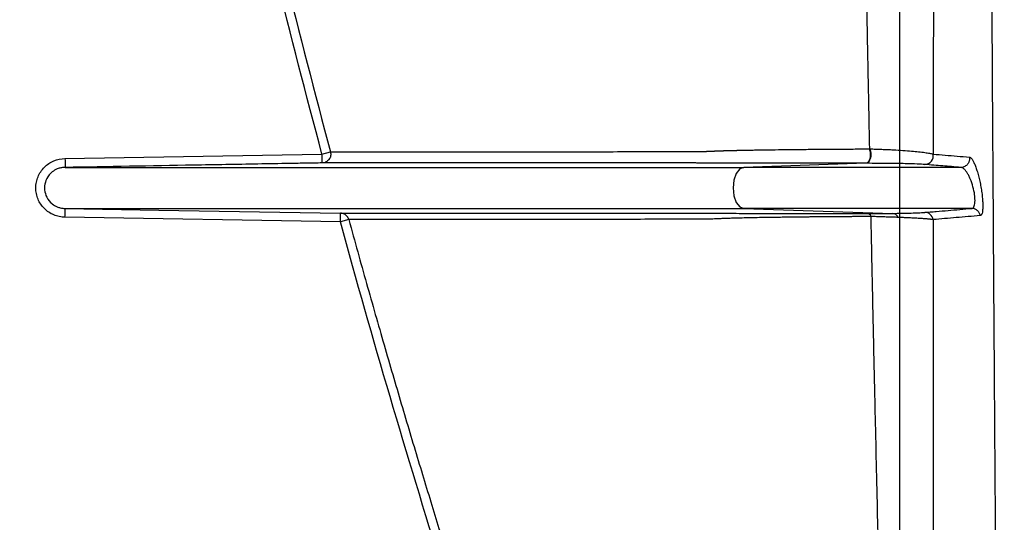
# Model space of a CAD drawing. Units: inches. Extents: x -3563 to -470, y -1462 to 641.
# Drawn here: x -3533 to -3530, y -1445 to -1444 of the extents above; entities that cross this region are included whole.
import ezdxf

# ---------------------------------------------------------------- set-up
doc = ezdxf.new("R2010")
doc.units = ezdxf.units.IN
doc.header["$MEASUREMENT"] = 0

msp = doc.modelspace()

# ---------------------------------------------------------------- hatches: boundary and pattern name
h = msp.add_hatch()
h.set_pattern_fill('AR-HBONE', color=8)
h.set_pattern_definition([(45, (-3305.594, -1951.2537), (0, 5.656854), [12, -4]), (135, (-3302.7655, -1948.4253), (4e-16, 5.656854), [12, -4])])
edge = h.paths.add_edge_path()
edge.add_line((-3545.8187, -1441.3313), (-3534.7601, -1441.3313))
edge.add_arc((-3518.4057, -1440.7357), 16.3652, 182.08568, 224.63685)
edge.add_line((-3530.0508, -1452.234), (-3365.8187, -1452.234))
edge.add_line((-3365.8187, -1452.234), (-3365.8187, -1460.2119))
edge.add_line((-3365.8187, -1460.2119), (-3545.8187, -1460.2119))
edge.add_line((-3545.8187, -1460.2119), (-3545.8187, -1441.3313))

# ---------------------------------------------------------------- linework, layer by layer
at = {"color": 7, "linetype": 'Continuous', "lineweight": 25}
for p, q in [((-3532.7502, -1444.0421), (-3531.8711, -1444.0268)), ((-3531.8711, -1444.0268), (-3531.8421, -1444.019)), ((-3530.0105, -1444.0581), (-3530.4284, -1444.0721)), ((-3530.4284, -1444.2121), (-3529.9193, -1444.2292)), ((-3531.8082, -1444.2585), (-3532.7502, -1444.2421)), ((-3531.7793, -1444.2506), (-3531.8082, -1444.2585))]:
    msp.add_line(p, q, dxfattribs=at)
at = {"color": 7, "linetype": 'Continuous', "lineweight": 25, "flags": 128}
for points in [[(-3529.9976, -1444.0088), (-3529.9954, -1444.016), (-3529.9942, -1444.024), (-3529.9943, -1444.0325), (-3529.9955, -1444.0405), (-3529.9978, -1444.0476), (-3530.001, -1444.0532), (-3530.0048, -1444.0567), (-3530.009, -1444.0581)], [(-3530.4284, -1444.0721), (-3530.4423, -1444.0774), (-3530.4541, -1444.0926), (-3530.462, -1444.1153), (-3530.4647, -1444.1421), (-3530.462, -1444.1689), (-3530.4541, -1444.1916), (-3530.4423, -1444.2068), (-3530.4284, -1444.2121)], [(-3532.7499, -1444.2121), (-3532.4295, -1444.2177), (-3532.2223, -1444.2213), (-3532.015, -1444.2249), (-3531.8077, -1444.2285)]]:
    msp.add_lwpolyline(points, dxfattribs=at)
at = {"color": 7, "linetype": 'Continuous', "lineweight": 25}
for centre, radius, start, end in [((-3529.8099, -1444.032), 0.0299, 271.1456, 10.3639), ((-3529.9211, -1444.2519), 0.0228, 23.1177, 85.5088), ((-3529.8099, -1444.2556), 0.0297, 10.0144, 89.1149)]:
    msp.add_arc(centre, radius, start, end, dxfattribs=at)
for points, knots in [([(-3529.8961, -1435.2801), (-3529.8961, -1435.9467), (-3529.8961, -1436.6134), (-3529.8961, -1437.4292), (-3529.8961, -1437.5915), (-3529.8961, -1437.914), (-3529.8961, -1438.0741), (-3529.8961, -1438.5514), (-3529.8961, -1438.8654), (-3529.8961, -1439.4846), (-3529.8961, -1439.79), (-3529.8961, -1440.3914), (-3529.8961, -1440.6871), (-3529.8961, -1441.2648), (-3529.8961, -1441.5466), (-3529.8961, -1442.0957), (-3529.8961, -1442.3631), (-3529.8961, -1442.8816), (-3529.8961, -1443.384), (-3529.8961, -1443.8505), (-3529.8961, -1444.2982), (-3529.8961, -1444.5127), (-3529.8961, -1444.9212), (-3529.8961, -1445.1153), (-3529.8961, -1445.4824), (-3529.8961, -1445.6555), (-3529.8961, -1445.8995), (-3529.8961, -1445.9783), (-3529.8961, -1446.1286), (-3529.8961, -1446.1998), (-3529.8961, -1446.5378), (-3529.8961, -1446.7531), (-3529.8961, -1446.9684)], [0, 0, 0, 0, 0.125, 0.125, 0.15625, 0.15625, 0.1875, 0.1875, 0.25, 0.25, 0.3125, 0.3125, 0.375, 0.375, 0.4375, 0.4375, 0.5, 0.5, 0.5625, 0.625, 0.625, 0.6875, 0.6875, 0.75, 0.75, 0.8125, 0.8125, 0.84375, 0.84375, 0.875, 0.875, 1, 1, 1, 1]), ([(-3529.5339, -1448.7154), (-3529.5344, -1448.6809), (-3529.5354, -1448.6106), (-3529.5369, -1448.5021), (-3529.5384, -1448.3877), (-3529.5401, -1448.2665), (-3529.5417, -1448.1373), (-3529.5433, -1448.0104), (-3529.5447, -1447.8874), (-3529.5461, -1447.7705), (-3529.5474, -1447.649), (-3529.5487, -1447.5224), (-3529.5501, -1447.39), (-3529.5514, -1447.2517), (-3529.5529, -1447.0887), (-3529.5545, -1446.9049), (-3529.5562, -1446.7045), (-3529.5578, -1446.5141), (-3529.5593, -1446.3351), (-3529.5606, -1446.1689), (-3529.5628, -1445.8893), (-3529.5656, -1445.5215), (-3529.5687, -1445.0934), (-3529.5711, -1444.7431), (-3529.5733, -1444.4118), (-3529.5756, -1444.0667), (-3529.578, -1443.6949), (-3529.5808, -1443.2442), (-3529.5839, -1442.7437), (-3529.5867, -1442.2658), (-3529.5885, -1441.9501), (-3529.5903, -1441.6386), (-3529.5923, -1441.2873), (-3529.5947, -1440.8494), (-3529.5969, -1440.4519), (-3529.5984, -1440.1678), (-3529.5994, -1439.984), (-3529.6, -1439.8855), (-3529.6005, -1439.7842), (-3529.6011, -1439.6799), (-3529.6017, -1439.5728), (-3529.6022, -1439.4627), (-3529.6028, -1439.3496), (-3529.6034, -1439.2335), (-3529.6041, -1439.1143), (-3529.6047, -1438.9919), (-3529.6053, -1438.8664), (-3529.606, -1438.7377), (-3529.6066, -1438.6057), (-3529.6073, -1438.4704), (-3529.6077, -1438.3789), (-3529.6079, -1438.3327)], [0, 0, 0, 0, 0.0190455, 0.0388444, 0.0593944, 0.080694, 0.1027431, 0.1255441, 0.1434003, 0.1612645, 0.1791434, 0.1970458, 0.2149828, 0.2329571, 0.250953, 0.2763499, 0.299917, 0.3216487, 0.3415407, 0.3595906, 0.3757969, 0.4307741, 0.4722438, 0.5002366, 0.5291697, 0.562898, 0.5921294, 0.6257052, 0.6771836, 0.7152597, 0.739953, 0.7512592, 0.7875778, 0.8204596, 0.8498839, 0.8758499, 0.8828033, 0.88994, 0.8972609, 0.904767, 0.9124593, 0.9203393, 0.9284083, 0.9366682, 0.9451207, 0.953768, 0.9626124, 0.9716565, 0.9809039, 0.9903541, 1, 1, 1, 1]), ([(-3529.9976, -1444.0088), (-3529.998, -1443.9905), (-3529.9987, -1443.9534), (-3529.9998, -1443.8969), (-3530.0009, -1443.839), (-3530.0021, -1443.7797), (-3530.0033, -1443.719), (-3530.0045, -1443.6568), (-3530.0057, -1443.5932), (-3530.0069, -1443.5282), (-3530.0081, -1443.4616), (-3530.0094, -1443.3935), (-3530.0107, -1443.3239), (-3530.012, -1443.2528), (-3530.0133, -1443.1801), (-3530.0147, -1443.1059), (-3530.016, -1443.0301), (-3530.0174, -1442.9527), (-3530.0188, -1442.8736), (-3530.0202, -1442.793), (-3530.0219, -1442.6933), (-3530.0239, -1442.5755), (-3530.0262, -1442.4402), (-3530.0284, -1442.3062), (-3530.0305, -1442.1737), (-3530.0326, -1442.0427), (-3530.0346, -1441.9132), (-3530.0366, -1441.7853), (-3530.0384, -1441.6592), (-3530.0403, -1441.5348), (-3530.042, -1441.4122), (-3530.0432, -1441.3307), (-3530.0437, -1441.2904)], [0, 0, 0, 0, 0.022337, 0.045116, 0.068337, 0.092001, 0.116106, 0.140654, 0.165643, 0.191075, 0.216948, 0.243263, 0.27002, 0.297218, 0.324858, 0.352939, 0.381462, 0.410425, 0.439829, 0.469674, 0.49996, 0.549847, 0.598849, 0.646965, 0.694195, 0.740538, 0.785996, 0.830568, 0.874255, 0.917055, 0.95897, 1, 1, 1, 1]), ([(-3529.7782, -1441.297), (-3529.7782, -1441.3194), (-3529.7783, -1441.3641), (-3529.7783, -1441.431), (-3529.7784, -1441.4977), (-3529.7784, -1441.5642), (-3529.7785, -1441.6305), (-3529.7785, -1441.6965), (-3529.7785, -1441.7623), (-3529.7786, -1441.8279), (-3529.7786, -1441.8932), (-3529.7787, -1441.9583), (-3529.7788, -1442.113), (-3529.779, -1442.3698), (-3529.7792, -1442.6434), (-3529.7794, -1442.8777), (-3529.7795, -1443.0522), (-3529.7796, -1443.2324), (-3529.7798, -1443.3784), (-3529.7799, -1443.499), (-3529.78, -1443.6065), (-3529.7801, -1443.713), (-3529.7802, -1443.8186), (-3529.7803, -1443.9232), (-3529.7804, -1443.9922), (-3529.7804, -1444.0266)], [0, 0, 0, 0, 0.022732, 0.045462, 0.06819, 0.090916, 0.113641, 0.136364, 0.159086, 0.181806, 0.204525, 0.227242, 0.249958, 0.367015, 0.499921, 0.546516, 0.624884, 0.694219, 0.749979, 0.791686, 0.83338, 0.875059, 0.916721, 0.958368, 1, 1, 1, 1]), ([(-3531.8705, -1444.0567), (-3531.8705, -1444.0567), (-3531.8706, -1444.0535), (-3531.8708, -1444.0424), (-3531.8709, -1444.0346), (-3531.8711, -1444.0268)], [0, 0, 0, 0, 0.5, 0.5, 1, 1, 1, 1]), ([(-3531.8421, -1444.019), (-3531.841, -1444.0234), (-3531.8408, -1444.028), (-3531.8425, -1444.037), (-3531.8444, -1444.0412), (-3531.8499, -1444.0484), (-3531.8534, -1444.0514), (-3531.8615, -1444.0555), (-3531.866, -1444.0567), (-3531.8705, -1444.0567)], [0, 0, 0, 0, 0.25, 0.25, 0.5, 0.5, 0.75, 0.75, 1, 1, 1, 1]), ([(-3531.8421, -1444.019), (-3531.8379, -1444.019), (-3531.8292, -1444.019), (-3531.8155, -1444.019), (-3531.8007, -1444.0189), (-3531.7849, -1444.0189), (-3531.7679, -1444.0189), (-3531.7414, -1444.0189), (-3531.7008, -1444.0188), (-3531.6455, -1444.0189), (-3531.5839, -1444.0188), (-3531.4993, -1444.0188), (-3531.3832, -1444.0188), (-3531.253, -1444.0188), (-3531.1403, -1444.0188), (-3531.0664, -1444.0188), (-3531.0168, -1444.0188), (-3530.9935, -1444.0188), (-3530.9776, -1444.0187), (-3530.9321, -1444.0185), (-3530.8484, -1444.0181), (-3530.7385, -1444.0178), (-3530.6583, -1444.0175), (-3530.6199, -1444.0174), (-3530.6004, -1444.0174), (-3530.5812, -1444.0173), (-3530.5677, -1444.0174), (-3530.561, -1444.0174)], [0, 0, 0, 0, 0.018543, 0.037961, 0.058285, 0.079546, 0.101777, 0.12501, 0.180693, 0.250015, 0.31252, 0.375025, 0.500031, 0.625039, 0.688048, 0.750052, 0.781305, 0.789118, 0.796932, 0.81256, 0.875054, 0.937512, 0.968748, 0.97729, 0.984373, 0.992182, 1, 1, 1, 1]), ([(-3530.561, -1444.0174), (-3530.5609, -1444.0174), (-3530.5607, -1444.0174), (-3530.5605, -1444.0173), (-3530.5603, -1444.0173), (-3530.56, -1444.0173), (-3530.5597, -1444.0173), (-3530.5595, -1444.0173), (-3530.5593, -1444.0172), (-3530.559, -1444.0173), (-3530.5587, -1444.0173), (-3530.5585, -1444.0172), (-3530.5583, -1444.0172), (-3530.558, -1444.0172), (-3530.5577, -1444.0172), (-3530.5575, -1444.0172), (-3530.5572, -1444.0171), (-3530.557, -1444.0171), (-3530.5567, -1444.0172), (-3530.5564, -1444.0171), (-3530.5562, -1444.0171), (-3530.5559, -1444.0171), (-3530.5557, -1444.0171), (-3530.5554, -1444.0171), (-3530.5552, -1444.017), (-3530.5549, -1444.017), (-3530.5546, -1444.0171), (-3530.5544, -1444.017), (-3530.5541, -1444.017), (-3530.5538, -1444.017), (-3530.5536, -1444.017), (-3530.5533, -1444.017), (-3530.553, -1444.0169), (-3530.5528, -1444.0169), (-3530.5525, -1444.017), (-3530.5522, -1444.0169), (-3530.552, -1444.0169), (-3530.5517, -1444.0169), (-3530.5514, -1444.0169), (-3530.5512, -1444.0169), (-3530.5509, -1444.0168), (-3530.5506, -1444.0168), (-3530.5503, -1444.0169), (-3530.5501, -1444.0168), (-3530.5498, -1444.0168), (-3530.5495, -1444.0168), (-3530.5492, -1444.0168), (-3530.549, -1444.0168), (-3530.5487, -1444.0167), (-3530.5484, -1444.0167), (-3530.5481, -1444.0168), (-3530.5479, -1444.0167), (-3530.5476, -1444.0167), (-3530.5473, -1444.0167), (-3530.547, -1444.0167), (-3530.5468, -1444.0167), (-3530.5465, -1444.0166), (-3530.5462, -1444.0166), (-3530.5459, -1444.0167), (-3530.5456, -1444.0166), (-3530.5454, -1444.0166), (-3530.5451, -1444.0166), (-3530.5448, -1444.0166), (-3530.5445, -1444.0166), (-3530.5442, -1444.0165), (-3530.5439, -1444.0165), (-3530.5436, -1444.0166), (-3530.5433, -1444.0165), (-3530.5431, -1444.0165), (-3530.5428, -1444.0165), (-3530.5425, -1444.0165), (-3530.5422, -1444.0165), (-3530.5419, -1444.0164), (-3530.5416, -1444.0164), (-3530.5413, -1444.0165), (-3530.541, -1444.0164), (-3530.5407, -1444.0164), (-3530.5404, -1444.0164), (-3530.5401, -1444.0164), (-3530.5399, -1444.0164), (-3530.5396, -1444.0163), (-3530.5393, -1444.0163), (-3530.539, -1444.0164), (-3530.5387, -1444.0163), (-3530.5384, -1444.0163), (-3530.5381, -1444.0163), (-3530.5378, -1444.0163), (-3530.5375, -1444.0163), (-3530.5372, -1444.0162), (-3530.5369, -1444.0162), (-3530.5366, -1444.0163), (-3530.5363, -1444.0162), (-3530.536, -1444.0162), (-3530.5357, -1444.0162), (-3530.5353, -1444.0162), (-3530.5351, -1444.0162), (-3530.5348, -1444.0161), (-3530.5344, -1444.0161), (-3530.5341, -1444.0162), (-3530.5338, -1444.0161), (-3530.5335, -1444.0161), (-3530.5332, -1444.0161), (-3530.5329, -1444.0161), (-3530.5326, -1444.0161), (-3530.5323, -1444.016), (-3530.532, -1444.016), (-3530.5317, -1444.0161), (-3530.5314, -1444.016), (-3530.5311, -1444.016), (-3530.5307, -1444.016), (-3530.5304, -1444.016), (-3530.5301, -1444.016), (-3530.5298, -1444.0159), (-3530.5295, -1444.0159), (-3530.5292, -1444.016), (-3530.5288, -1444.0159), (-3530.5285, -1444.0159), (-3530.5282, -1444.0159), (-3530.5279, -1444.0159), (-3530.5276, -1444.0159), (-3530.5273, -1444.0158), (-3530.5269, -1444.0158), (-3530.5266, -1444.0159), (-3530.5263, -1444.0158), (-3530.526, -1444.0158), (-3530.5257, -1444.0158), (-3530.5253, -1444.0158), (-3530.525, -1444.0158), (-3530.5247, -1444.0157), (-3530.5244, -1444.0157), (-3530.524, -1444.0158), (-3530.5237, -1444.0157), (-3530.5234, -1444.0157), (-3530.5231, -1444.0157), (-3530.5227, -1444.0157), (-3530.5224, -1444.0157), (-3530.5221, -1444.0156), (-3530.5217, -1444.0156), (-3530.5214, -1444.0157), (-3530.5211, -1444.0156), (-3530.5208, -1444.0156), (-3530.5204, -1444.0156), (-3530.5201, -1444.0156), (-3530.5198, -1444.0156), (-3530.5194, -1444.0155), (-3530.5191, -1444.0156), (-3530.5187, -1444.0156), (-3530.5184, -1444.0155), (-3530.5181, -1444.0155), (-3530.5177, -1444.0155), (-3530.5174, -1444.0155), (-3530.5171, -1444.0155), (-3530.5168, -1444.0154), (-3530.5164, -1444.0155), (-3530.516, -1444.0155), (-3530.5157, -1444.0154), (-3530.5154, -1444.0154), (-3530.515, -1444.0154), (-3530.5147, -1444.0154), (-3530.5144, -1444.0154), (-3530.514, -1444.0153), (-3530.5137, -1444.0154), (-3530.5133, -1444.0154), (-3530.513, -1444.0153), (-3530.5127, -1444.0153), (-3530.5123, -1444.0153), (-3530.5119, -1444.0153), (-3530.5116, -1444.0153), (-3530.5113, -1444.0152), (-3530.5109, -1444.0153), (-3530.5105, -1444.0153), (-3530.5102, -1444.0152), (-3530.5099, -1444.0152), (-3530.5095, -1444.0152), (-3530.5091, -1444.0153), (-3530.5088, -1444.0152), (-3530.5085, -1444.0152), (-3530.5081, -1444.0152), (-3530.5077, -1444.0152), (-3530.5074, -1444.0152), (-3530.5071, -1444.0151), (-3530.5067, -1444.0151), (-3530.5063, -1444.0152), (-3530.506, -1444.0151), (-3530.5056, -1444.0151), (-3530.5053, -1444.0151), (-3530.5049, -1444.0151), (-3530.5046, -1444.0151), (-3530.5042, -1444.015), (-3530.5038, -1444.015), (-3530.5035, -1444.0151), (-3530.5031, -1444.015), (-3530.5028, -1444.015), (-3530.5024, -1444.015), (-3530.502, -1444.015), (-3530.5017, -1444.015), (-3530.5013, -1444.0149), (-3530.5009, -1444.015), (-3530.5006, -1444.015), (-3530.5002, -1444.0149), (-3530.4999, -1444.0149), (-3530.4995, -1444.0149), (-3530.4991, -1444.0149), (-3530.4988, -1444.0149), (-3530.4984, -1444.0148), (-3530.498, -1444.0149), (-3530.4976, -1444.0149), (-3530.4973, -1444.0148), (-3530.4969, -1444.0148), (-3530.4965, -1444.0148), (-3530.4962, -1444.0148), (-3530.4958, -1444.0148), (-3530.4954, -1444.0147), (-3530.495, -1444.0148), (-3530.4947, -1444.0148), (-3530.4943, -1444.0148), (-3530.4939, -1444.0147), (-3530.4936, -1444.0147), (-3530.4932, -1444.0148), (-3530.4928, -1444.0147), (-3530.4924, -1444.0147), (-3530.492, -1444.0147), (-3530.4917, -1444.0147), (-3530.4913, -1444.0147), (-3530.4909, -1444.0146), (-3530.4905, -1444.0146), (-3530.4901, -1444.0147), (-3530.4898, -1444.0146), (-3530.4894, -1444.0146), (-3530.489, -1444.0146), (-3530.4886, -1444.0146), (-3530.4882, -1444.0146), (-3530.4879, -1444.0145), (-3530.4875, -1444.0146), (-3530.4871, -1444.0146), (-3530.4867, -1444.0145), (-3530.4863, -1444.0145), (-3530.4859, -1444.0145), (-3530.4855, -1444.0145), (-3530.4852, -1444.0145), (-3530.4848, -1444.0144), (-3530.4844, -1444.0145), (-3530.484, -1444.0145), (-3530.4836, -1444.0145), (-3530.4832, -1444.0144), (-3530.4828, -1444.0144), (-3530.4824, -1444.0145), (-3530.482, -1444.0144), (-3530.4817, -1444.0144), (-3530.4812, -1444.0144), (-3530.4808, -1444.0144), (-3530.4805, -1444.0144), (-3530.4801, -1444.0143), (-3530.4797, -1444.0143), (-3530.4792, -1444.0144), (-3530.4789, -1444.0143), (-3530.4785, -1444.0143), (-3530.4781, -1444.0143), (-3530.4777, -1444.0143), (-3530.4773, -1444.0143), (-3530.4769, -1444.0142), (-3530.4765, -1444.0143), (-3530.4761, -1444.0143), (-3530.4757, -1444.0142), (-3530.4753, -1444.0142), (-3530.4749, -1444.0142), (-3530.4744, -1444.0142), (-3530.4741, -1444.0142), (-3530.4737, -1444.0141), (-3530.4732, -1444.0142), (-3530.4728, -1444.0142), (-3530.4724, -1444.0142), (-3530.472, -1444.0141), (-3530.4716, -1444.0141), (-3530.4712, -1444.0142), (-3530.4708, -1444.0141), (-3530.4704, -1444.0141), (-3530.47, -1444.0141), (-3530.4696, -1444.0141), (-3530.4692, -1444.0141), (-3530.4688, -1444.014), (-3530.4683, -1444.0141), (-3530.4679, -1444.0141), (-3530.4675, -1444.014), (-3530.4671, -1444.014), (-3530.4667, -1444.014), (-3530.4663, -1444.014), (-3530.4659, -1444.014), (-3530.4655, -1444.0139), (-3530.465, -1444.014), (-3530.4646, -1444.014), (-3530.4642, -1444.014), (-3530.4638, -1444.0139), (-3530.4633, -1444.0139), (-3530.4629, -1444.014), (-3530.4625, -1444.0139), (-3530.4621, -1444.0139), (-3530.4617, -1444.0139), (-3530.4612, -1444.0139), (-3530.4608, -1444.0139), (-3530.4604, -1444.0138), (-3530.46, -1444.0138), (-3530.4595, -1444.0139), (-3530.4591, -1444.0138), (-3530.4587, -1444.0138), (-3530.4583, -1444.0138), (-3530.4578, -1444.0138), (-3530.4574, -1444.0138), (-3530.457, -1444.0137), (-3530.4566, -1444.0138), (-3530.4561, -1444.0138), (-3530.4557, -1444.0137), (-3530.4553, -1444.0137), (-3530.4548, -1444.0137), (-3530.4544, -1444.0138), (-3530.454, -1444.0137), (-3530.4536, -1444.0137), (-3530.4531, -1444.0137), (-3530.4527, -1444.0137), (-3530.4522, -1444.0137), (-3530.4518, -1444.0136), (-3530.4514, -1444.0136), (-3530.4509, -1444.0137), (-3530.4505, -1444.0136), (-3530.4501, -1444.0136), (-3530.4496, -1444.0136), (-3530.4492, -1444.0136), (-3530.4488, -1444.0136), (-3530.4483, -1444.0135), (-3530.4479, -1444.0136), (-3530.4474, -1444.0136), (-3530.447, -1444.0135), (-3530.4466, -1444.0135), (-3530.4461, -1444.0135), (-3530.4456, -1444.0136), (-3530.4452, -1444.0135), (-3530.4448, -1444.0135), (-3530.4443, -1444.0135), (-3530.4439, -1444.0135), (-3530.4434, -1444.0135), (-3530.443, -1444.0134), (-3530.4425, -1444.0134), (-3530.4421, -1444.0135), (-3530.4416, -1444.0134), (-3530.4412, -1444.0134), (-3530.4407, -1444.0134), (-3530.4403, -1444.0134), (-3530.4398, -1444.0134), (-3530.4394, -1444.0133), (-3530.4389, -1444.0134), (-3530.4385, -1444.0134), (-3530.438, -1444.0134), (-3530.4376, -1444.0133), (-3530.4371, -1444.0133), (-3530.4367, -1444.0134), (-3530.4362, -1444.0133), (-3530.4358, -1444.0133), (-3530.4353, -1444.0133), (-3530.4348, -1444.0133), (-3530.4344, -1444.0133), (-3530.434, -1444.0132), (-3530.4335, -1444.0133), (-3530.433, -1444.0133), (-3530.4326, -1444.0132), (-3530.4321, -1444.0132), (-3530.4316, -1444.0132), (-3530.4312, -1444.0132), (-3530.4307, -1444.0132), (-3530.4303, -1444.0131), (-3530.4298, -1444.0132), (-3530.4293, -1444.0132), (-3530.4289, -1444.0132), (-3530.4284, -1444.0131), (-3530.4279, -1444.0131), (-3530.4274, -1444.0132), (-3530.427, -1444.0131), (-3530.4265, -1444.0131), (-3530.426, -1444.0131), (-3530.4256, -1444.0131), (-3530.4251, -1444.0131), (-3530.4247, -1444.013), (-3530.4242, -1444.0131), (-3530.4237, -1444.0131), (-3530.4232, -1444.013), (-3530.4228, -1444.013), (-3530.4223, -1444.013), (-3530.4218, -1444.0131), (-3530.4213, -1444.013), (-3530.4209, -1444.013), (-3530.4204, -1444.013), (-3530.4199, -1444.013), (-3530.4194, -1444.013), (-3530.419, -1444.0129), (-3530.4185, -1444.013), (-3530.418, -1444.013), (-3530.4175, -1444.0129), (-3530.4171, -1444.0129), (-3530.4166, -1444.0129), (-3530.4161, -1444.013), (-3530.4153, -1444.0129), (-3530.4135, -1444.0129), (-3530.4098, -1444.0128), (-3530.4039, -1444.0127), (-3530.3958, -1444.0125), (-3530.3863, -1444.0124), (-3530.3726, -1444.0122), (-3530.3549, -1444.0119), (-3530.3253, -1444.0115), (-3530.2861, -1444.011), (-3530.2439, -1444.0105), (-3530.2083, -1444.0102), (-3530.1807, -1444.01), (-3530.1523, -1444.0098), (-3530.1232, -1444.0095), (-3530.0933, -1444.0093), (-3530.0627, -1444.0092), (-3530.0313, -1444.009), (-3530.0098, -1444.0089), (-3529.9991, -1444.0088)], [0, 0, 0, 0, 0.00097, 0.001968, 0.002966, 0.003936, 0.004907, 0.005905, 0.006902, 0.007873, 0.008844, 0.009841, 0.010839, 0.01181, 0.012781, 0.013779, 0.014777, 0.015747, 0.016718, 0.017716, 0.018714, 0.019685, 0.020656, 0.021654, 0.022652, 0.023623, 0.024594, 0.025592, 0.02659, 0.027561, 0.028532, 0.02953, 0.030529, 0.0315, 0.032471, 0.033469, 0.034467, 0.035438, 0.036409, 0.037407, 0.038406, 0.039377, 0.040348, 0.041346, 0.042344, 0.043315, 0.044286, 0.045284, 0.046283, 0.047254, 0.048225, 0.049223, 0.050221, 0.051192, 0.052163, 0.053162, 0.05416, 0.055131, 0.056102, 0.0571, 0.058098, 0.059069, 0.06004, 0.061038, 0.062037, 0.063007, 0.063978, 0.064977, 0.065975, 0.066946, 0.067916, 0.068914, 0.069913, 0.070883, 0.071854, 0.072852, 0.07385, 0.074821, 0.075792, 0.076789, 0.077788, 0.078758, 0.079729, 0.080726, 0.081724, 0.082695, 0.083665, 0.084663, 0.085661, 0.086631, 0.087602, 0.088599, 0.089597, 0.090567, 0.091538, 0.092535, 0.093533, 0.094503, 0.095473, 0.09647, 0.097468, 0.098438, 0.099408, 0.100405, 0.101402, 0.102372, 0.103342, 0.104339, 0.105336, 0.106306, 0.107276, 0.108272, 0.10927, 0.110239, 0.111208, 0.112205, 0.113202, 0.114171, 0.115141, 0.116137, 0.117134, 0.118103, 0.119072, 0.120069, 0.121065, 0.122034, 0.123003, 0.123999, 0.124996, 0.125964, 0.126933, 0.127929, 0.128925, 0.129893, 0.130861, 0.131857, 0.132853, 0.133821, 0.134789, 0.135784, 0.136779, 0.137747, 0.138714, 0.139709, 0.140704, 0.141671, 0.142638, 0.143633, 0.144627, 0.145594, 0.146561, 0.147555, 0.148549, 0.149516, 0.150482, 0.151476, 0.15247, 0.153436, 0.154402, 0.155396, 0.156389, 0.157355, 0.158321, 0.159314, 0.160307, 0.161273, 0.162238, 0.163231, 0.164224, 0.165189, 0.166154, 0.167147, 0.168139, 0.169104, 0.170069, 0.171061, 0.172054, 0.173018, 0.173983, 0.174974, 0.175966, 0.176931, 0.177895, 0.178887, 0.179878, 0.180842, 0.181806, 0.182797, 0.183789, 0.184752, 0.185716, 0.186707, 0.187698, 0.188662, 0.189625, 0.190616, 0.191607, 0.19257, 0.193533, 0.194523, 0.195514, 0.196477, 0.19744, 0.19843, 0.19942, 0.200383, 0.201345, 0.202335, 0.203325, 0.204288, 0.20525, 0.20624, 0.20723, 0.208192, 0.209154, 0.210143, 0.211133, 0.212095, 0.213056, 0.214046, 0.215035, 0.215997, 0.216958, 0.217947, 0.218936, 0.219898, 0.220859, 0.221848, 0.222837, 0.223798, 0.224759, 0.225748, 0.226737, 0.227698, 0.228659, 0.229647, 0.230635, 0.231596, 0.232557, 0.233545, 0.234533, 0.235494, 0.236455, 0.237443, 0.238431, 0.239391, 0.240351, 0.241339, 0.242327, 0.243287, 0.244248, 0.245235, 0.246223, 0.247183, 0.248143, 0.24913, 0.250118, 0.251078, 0.252038, 0.253025, 0.254012, 0.254972, 0.255932, 0.256919, 0.257906, 0.258866, 0.259825, 0.260812, 0.261799, 0.262759, 0.263718, 0.264705, 0.265692, 0.266651, 0.267611, 0.268597, 0.269584, 0.270543, 0.271503, 0.272489, 0.273476, 0.274435, 0.275394, 0.27638, 0.277367, 0.278326, 0.279285, 0.280271, 0.281257, 0.282216, 0.283175, 0.284161, 0.285148, 0.286106, 0.287065, 0.288051, 0.289037, 0.289996, 0.290955, 0.291941, 0.292927, 0.293885, 0.294844, 0.29583, 0.296816, 0.297774, 0.298733, 0.299718, 0.300704, 0.301663, 0.302621, 0.303607, 0.304593, 0.305551, 0.306509, 0.307495, 0.308481, 0.309439, 0.310397, 0.311383, 0.312369, 0.313327, 0.314285, 0.315271, 0.316256, 0.317214, 0.318173, 0.319158, 0.320144, 0.321102, 0.32206, 0.323046, 0.324031, 0.324989, 0.325947, 0.326933, 0.327918, 0.328876, 0.329835, 0.33082, 0.331805, 0.332763, 0.333722, 0.334707, 0.335692, 0.33665, 0.337609, 0.338594, 0.339579, 0.340537, 0.341496, 0.342481, 0.343466, 0.344424, 0.345383, 0.346368, 0.347353, 0.348311, 0.34927, 0.350255, 0.35124, 0.352198, 0.353157, 0.354142, 0.355128, 0.356086, 0.357044, 0.358029, 0.359015, 0.359973, 0.360931, 0.361917, 0.362902, 0.36386, 0.364819, 0.365804, 0.36679, 0.367748, 0.368706, 0.369692, 0.370678, 0.371636, 0.372594, 0.37358, 0.374566, 0.375524, 0.376482, 0.377468, 0.378454, 0.379412, 0.380371, 0.381356, 0.382342, 0.383301, 0.38426, 0.385245, 0.386231, 0.38719, 0.388149, 0.389134, 0.391899, 0.399175, 0.410945, 0.427181, 0.446166, 0.465293, 0.503577, 0.541876, 0.618453, 0.695107, 0.733581, 0.771949, 0.81021, 0.848366, 0.886418, 0.92437, 0.962229, 1, 1, 1, 1]), ([(-3529.9991, -1444.0088), (-3529.9976, -1444.0123), (-3529.9963, -1444.017), (-3529.9953, -1444.0283), (-3529.9956, -1444.0348), (-3529.9983, -1444.0463), (-3530.0006, -1444.051), (-3530.0056, -1444.0568), (-3530.0082, -1444.058), (-3530.0105, -1444.0581)], [0, 0, 0, 0, 0.25, 0.25, 0.5, 0.5, 0.75, 0.75, 1, 1, 1, 1]), ([(-3529.9976, -1444.0088), (-3529.9942, -1444.0089), (-3529.9872, -1444.0091), (-3529.9769, -1444.0094), (-3529.9667, -1444.0097), (-3529.9565, -1444.0101), (-3529.9464, -1444.0104), (-3529.9364, -1444.0109), (-3529.9266, -1444.0113), (-3529.9086, -1444.0122), (-3529.8831, -1444.0137), (-3529.8545, -1444.0159), (-3529.8292, -1444.0184), (-3529.8122, -1444.0206), (-3529.8003, -1444.0224), (-3529.7932, -1444.0237), (-3529.7863, -1444.0251), (-3529.7826, -1444.026), (-3529.7804, -1444.0266)], [0, 0, 0, 0, 0.029523, 0.059593, 0.090215, 0.121396, 0.153137, 0.18544, 0.218309, 0.251742, 0.371085, 0.501654, 0.618204, 0.750858, 0.809277, 0.874964, 0.923997, 1, 1, 1, 1]), ([(-3529.7804, -1444.0266), (-3529.7669, -1444.0277), (-3529.7398, -1444.03), (-3529.6985, -1444.0334), (-3529.6706, -1444.0358), (-3529.6565, -1444.0369)], [0, 0, 0, 0, 0.329531, 0.662857, 1, 1, 1, 1]), ([(-3532.7502, -1444.2421), (-3532.7568, -1444.2421), (-3532.7633, -1444.2414), (-3532.776, -1444.2388), (-3532.7824, -1444.2369), (-3532.7944, -1444.2319), (-3532.8002, -1444.2288), (-3532.811, -1444.2215), (-3532.8161, -1444.2173), (-3532.8299, -1444.2035), (-3532.8374, -1444.1924), (-3532.8448, -1444.1744), (-3532.8467, -1444.1681), (-3532.8493, -1444.1552), (-3532.85, -1444.1487), (-3532.85, -1444.1355), (-3532.8493, -1444.129), (-3532.8468, -1444.1163), (-3532.8449, -1444.1099), (-3532.8399, -1444.0978), (-3532.8368, -1444.0921), (-3532.8296, -1444.0812), (-3532.8254, -1444.0761), (-3532.8162, -1444.0669), (-3532.8111, -1444.0627), (-3532.8002, -1444.0554), (-3532.7944, -1444.0523), (-3532.7765, -1444.0448), (-3532.7634, -1444.0421), (-3532.7502, -1444.0421)], [0, 0, 0, 0, 0.0625, 0.0625, 0.125, 0.125, 0.1875, 0.1875, 0.25, 0.25, 0.375, 0.375, 0.4375, 0.4375, 0.5, 0.5, 0.5625, 0.5625, 0.625, 0.625, 0.6875, 0.6875, 0.75, 0.75, 0.8125, 0.8125, 0.875, 0.875, 1, 1, 1, 1]), ([(-3532.7502, -1444.0421), (-3532.7501, -1444.0499), (-3532.75, -1444.0577), (-3532.7499, -1444.0688), (-3532.7498, -1444.0721), (-3532.7499, -1444.0721)], [0, 0, 0, 0, 0.5, 0.5, 1, 1, 1, 1]), ([(-3531.8705, -1444.0567), (-3531.8889, -1444.0571), (-3531.9072, -1444.0574), (-3531.9438, -1444.058), (-3531.9988, -1444.059), (-3532.127, -1444.0612), (-3532.3835, -1444.0657), (-3532.6033, -1444.0695), (-3532.7499, -1444.0721)], [0, 0, 0, 0, 0.0625, 0.0625, 0.125, 0.25, 0.5, 1, 1, 1, 1]), ([(-3530.0105, -1444.0581), (-3530.0161, -1444.058), (-3530.0276, -1444.058), (-3530.0448, -1444.058), (-3530.0626, -1444.058), (-3530.0808, -1444.058), (-3530.0994, -1444.058), (-3530.1183, -1444.0579), (-3530.1375, -1444.0579), (-3530.1571, -1444.0579), (-3530.1768, -1444.0579), (-3530.1968, -1444.0579), (-3530.2169, -1444.0578), (-3530.237, -1444.0578), (-3530.2573, -1444.0578), (-3530.291, -1444.0577), (-3530.3356, -1444.0576), (-3530.3873, -1444.0575), (-3530.4332, -1444.0575), (-3530.4717, -1444.0574), (-3530.5091, -1444.0573), (-3530.5401, -1444.0572), (-3530.5637, -1444.0571), (-3530.5786, -1444.057), (-3530.5879, -1444.057), (-3530.5967, -1444.0569), (-3530.6061, -1444.0569), (-3530.6207, -1444.0569), (-3530.6461, -1444.0569), (-3530.7278, -1444.0569), (-3530.842, -1444.0568), (-3530.9486, -1444.0568), (-3531.0101, -1444.0568), (-3531.0441, -1444.0568), (-3531.0948, -1444.0568), (-3531.1697, -1444.0568), (-3531.2624, -1444.0568), (-3531.3471, -1444.0568), (-3531.4223, -1444.0568), (-3531.4903, -1444.0568), (-3531.5519, -1444.0568), (-3531.6077, -1444.0568), (-3531.658, -1444.0568), (-3531.7035, -1444.0568), (-3531.7444, -1444.0568), (-3531.7811, -1444.0568), (-3531.8141, -1444.0568), (-3531.8438, -1444.0568), (-3531.8618, -1444.0567), (-3531.8705, -1444.0567)], [0, 0, 0, 0, 0.001751, 0.003577, 0.005477, 0.00745, 0.009497, 0.011616, 0.013807, 0.01607, 0.018404, 0.020807, 0.02328, 0.025822, 0.02843, 0.031104, 0.039213, 0.047085, 0.054762, 0.062283, 0.068464, 0.077841, 0.084115, 0.087875, 0.091499, 0.093503, 0.097327, 0.101317, 0.10913, 0.124751, 0.192264, 0.24971, 0.280976, 0.296607, 0.312239, 0.374764, 0.440224, 0.499816, 0.556386, 0.610731, 0.662855, 0.712758, 0.760441, 0.805907, 0.849156, 0.89019, 0.929008, 0.965612, 1, 1, 1, 1]), ([(-3529.8093, -1444.0619), (-3529.8155, -1444.0614), (-3529.8241, -1444.0609), (-3529.8463, -1444.0601), (-3529.8599, -1444.0597), (-3529.893, -1444.0589), (-3529.9121, -1444.0587), (-3529.9451, -1444.0583), (-3529.9569, -1444.0582), (-3529.9819, -1444.0581), (-3529.9951, -1444.0581), (-3530.009, -1444.0581)], [0, 0, 0, 0, 0.25, 0.25, 0.5, 0.5, 0.75, 0.75, 0.875, 0.875, 1, 1, 1, 1]), ([(-3529.6854, -1444.0721), (-3529.6963, -1444.0712), (-3529.7171, -1444.0695), (-3529.7482, -1444.0669), (-3529.7786, -1444.0644), (-3529.7991, -1444.0628), (-3529.8093, -1444.0619)], [0, 0, 0, 0, 0.260973, 0.5, 0.75, 1, 1, 1, 1]), ([(-3529.6565, -1444.0369), (-3529.6564, -1444.0381), (-3529.6561, -1444.0403), (-3529.6561, -1444.0438), (-3529.6565, -1444.0475), (-3529.6574, -1444.0511), (-3529.6588, -1444.0547), (-3529.6606, -1444.0582), (-3529.6632, -1444.0618), (-3529.667, -1444.0656), (-3529.6722, -1444.0691), (-3529.6785, -1444.0716), (-3529.683, -1444.0719), (-3529.6854, -1444.0721)], [0, 0, 0, 0, 0.064346, 0.131694, 0.20177, 0.274196, 0.348496, 0.424105, 0.500396, 0.608454, 0.730693, 0.863037, 1, 1, 1, 1]), ([(-3529.6565, -1444.0369), (-3529.6561, -1444.037), (-3529.6552, -1444.0371), (-3529.6537, -1444.0377), (-3529.652, -1444.0389), (-3529.6499, -1444.041), (-3529.6467, -1444.0451), (-3529.6424, -1444.0524), (-3529.6372, -1444.0642), (-3529.6319, -1444.0787), (-3529.6269, -1444.0955), (-3529.6222, -1444.1141), (-3529.6181, -1444.1338), (-3529.6147, -1444.1539), (-3529.6123, -1444.1734), (-3529.6109, -1444.1916), (-3529.6106, -1444.2075), (-3529.6114, -1444.2204), (-3529.613, -1444.2283), (-3529.6147, -1444.2327), (-3529.6162, -1444.2351), (-3529.618, -1444.2366), (-3529.6192, -1444.2368), (-3529.6199, -1444.2369)], [0, 0, 0, 0, 0.020808, 0.041639, 0.062573, 0.09388, 0.125274, 0.187494, 0.250107, 0.312282, 0.374883, 0.43704, 0.499933, 0.562363, 0.624979, 0.68726, 0.749818, 0.812389, 0.874741, 0.905996, 0.937458, 0.968636, 1, 1, 1, 1]), ([(-3532.7499, -1444.0721), (-3532.7513, -1444.0721), (-3532.7544, -1444.0722), (-3532.7593, -1444.0727), (-3532.7647, -1444.0736), (-3532.7706, -1444.0751), (-3532.7808, -1444.0788), (-3532.7908, -1444.0847), (-3532.8047, -1444.0971), (-3532.8166, -1444.115), (-3532.8217, -1444.1421), (-3532.8166, -1444.1692), (-3532.8047, -1444.1871), (-3532.7908, -1444.1995), (-3532.7796, -1444.2061), (-3532.767, -1444.2102), (-3532.758, -1444.2118), (-3532.7524, -1444.212), (-3532.7499, -1444.2121)], [0, 0, 0, 0, 0.020005, 0.0423, 0.067156, 0.094866, 0.125742, 0.215185, 0.250754, 0.381048, 0.499995, 0.619033, 0.749459, 0.784832, 0.874501, 0.92406, 0.965446, 1, 1, 1, 1]), ([(-3532.7499, -1444.0721), (-3532.6874, -1444.0721), (-3532.6141, -1444.0721), (-3532.442, -1444.0721), (-3532.3433, -1444.0721), (-3532.1748, -1444.0721), (-3532.1153, -1444.0721), (-3532.0366, -1444.0721), (-3532.0126, -1444.0721), (-3531.9882, -1444.0721), (-3531.9718, -1444.0721), (-3531.9635, -1444.0721), (-3531.9511, -1444.0721), (-3531.9469, -1444.0721), (-3531.9386, -1444.0721), (-3531.9344, -1444.0721), (-3531.926, -1444.0721), (-3531.9218, -1444.0721), (-3531.9132, -1444.0721), (-3531.9088, -1444.0721), (-3531.8955, -1444.0721), (-3531.8863, -1444.0721), (-3531.8675, -1444.0721), (-3531.8578, -1444.0721), (-3531.7685, -1444.0721), (-3531.6725, -1444.0721), (-3531.5454, -1444.0721), (-3531.5238, -1444.0721), (-3531.5017, -1444.0721), (-3531.4905, -1444.0721), (-3531.4867, -1444.0721), (-3531.482, -1444.0721), (-3531.4811, -1444.0721), (-3531.4793, -1444.0721), (-3531.4783, -1444.0721), (-3531.4764, -1444.0721), (-3531.4754, -1444.0721), (-3531.4732, -1444.0721), (-3531.472, -1444.0721), (-3531.4696, -1444.0721), (-3531.4683, -1444.0721), (-3531.4655, -1444.0721), (-3531.464, -1444.0721), (-3531.4611, -1444.0721), (-3531.4595, -1444.0721), (-3531.4565, -1444.0721), (-3531.4551, -1444.0721), (-3531.4506, -1444.0721), (-3531.4474, -1444.0721), (-3531.441, -1444.0721), (-3531.4377, -1444.0721), (-3531.4209, -1444.0721), (-3531.4061, -1444.0721), (-3531.3575, -1444.0721), (-3531.3198, -1444.0721), (-3531.2537, -1444.0721), (-3531.2302, -1444.0721), (-3531.1803, -1444.0721), (-3531.1539, -1444.0721), (-3531.0982, -1444.0721), (-3531.0688, -1444.0721), (-3531.0066, -1444.0721), (-3530.9739, -1444.0721), (-3530.8008, -1444.0721), (-3530.6321, -1444.0721), (-3530.4284, -1444.0721)], [0, 0, 0, 0, 0.25, 0.25, 0.5, 0.5, 0.625, 0.625, 0.65625, 0.671875, 0.671875, 0.6875, 0.6875, 0.695312, 0.695312, 0.703125, 0.703125, 0.710937, 0.710937, 0.71875, 0.71875, 0.734375, 0.734375, 0.75, 0.75, 0.875, 0.875, 0.890625, 0.898437, 0.898437, 0.902344, 0.902344, 0.90332, 0.90332, 0.904297, 0.904297, 0.905273, 0.905273, 0.90625, 0.90625, 0.907227, 0.907227, 0.908203, 0.908203, 0.90918, 0.90918, 0.910156, 0.910156, 0.912109, 0.912109, 0.914062, 0.914062, 0.921875, 0.921875, 0.9375, 0.9375, 0.945312, 0.945312, 0.953125, 0.953125, 0.960937, 0.960937, 0.96875, 0.96875, 1, 1, 1, 1]), ([(-3529.6489, -1444.2121), (-3529.6484, -1444.2121), (-3529.6469, -1444.212), (-3529.6448, -1444.211), (-3529.6428, -1444.2092), (-3529.6407, -1444.2061), (-3529.6386, -1444.2006), (-3529.6373, -1444.1913), (-3529.6373, -1444.1797), (-3529.6389, -1444.1622), (-3529.644, -1444.1377), (-3529.6518, -1444.1151), (-3529.6589, -1444.0999), (-3529.6644, -1444.0902), (-3529.6691, -1444.0836), (-3529.6727, -1444.0794), (-3529.6759, -1444.0764), (-3529.6792, -1444.0739), (-3529.6826, -1444.0724), (-3529.6846, -1444.0722), (-3529.6856, -1444.0721)], [0, 0, 0, 0, 0.022104, 0.062631, 0.097307, 0.125429, 0.187849, 0.250473, 0.313046, 0.375402, 0.499876, 0.624426, 0.68713, 0.749454, 0.812159, 0.845146, 0.87459, 0.921037, 0.962738, 1, 1, 1, 1]), ([(-3532.7502, -1444.2421), (-3532.7501, -1444.2386), (-3532.7501, -1444.2348), (-3532.7501, -1444.2274), (-3532.75, -1444.2238), (-3532.75, -1444.218), (-3532.75, -1444.2157), (-3532.7499, -1444.2127), (-3532.7499, -1444.2121), (-3532.7499, -1444.2121)], [0, 0, 0, 0, 0.25, 0.25, 0.5, 0.5, 0.75, 0.75, 1, 1, 1, 1]), ([(-3532.7499, -1444.2121), (-3532.6874, -1444.2121), (-3532.6141, -1444.2121), (-3532.442, -1444.2121), (-3532.3433, -1444.2121), (-3532.1748, -1444.2121), (-3532.1153, -1444.2121), (-3532.0366, -1444.2121), (-3532.0126, -1444.2121), (-3531.9882, -1444.2121), (-3531.9718, -1444.2121), (-3531.9635, -1444.2121), (-3531.9511, -1444.2121), (-3531.9469, -1444.2121), (-3531.9386, -1444.2121), (-3531.9344, -1444.2121), (-3531.926, -1444.2121), (-3531.9218, -1444.2121), (-3531.9132, -1444.2121), (-3531.9088, -1444.2121), (-3531.8955, -1444.2121), (-3531.8863, -1444.2121), (-3531.8675, -1444.2121), (-3531.8578, -1444.2121), (-3531.7685, -1444.2121), (-3531.6725, -1444.2121), (-3531.5454, -1444.2121), (-3531.5238, -1444.2121), (-3531.5017, -1444.2121), (-3531.4905, -1444.2121), (-3531.4867, -1444.2121), (-3531.482, -1444.2121), (-3531.4811, -1444.2121), (-3531.4793, -1444.2121), (-3531.4783, -1444.2121), (-3531.4764, -1444.2121), (-3531.4754, -1444.2121), (-3531.4732, -1444.2121), (-3531.472, -1444.2121), (-3531.4696, -1444.2121), (-3531.4683, -1444.2121), (-3531.4655, -1444.2121), (-3531.464, -1444.2121), (-3531.4611, -1444.2121), (-3531.4595, -1444.2121), (-3531.4565, -1444.2121), (-3531.4551, -1444.2121), (-3531.4506, -1444.2121), (-3531.4474, -1444.2121), (-3531.441, -1444.2121), (-3531.4377, -1444.2121), (-3531.4209, -1444.2121), (-3531.4061, -1444.2121), (-3531.3575, -1444.2121), (-3531.3198, -1444.2121), (-3531.2537, -1444.2121), (-3531.2302, -1444.2121), (-3531.1803, -1444.2121), (-3531.1539, -1444.2121), (-3531.0982, -1444.2121), (-3531.0688, -1444.2121), (-3531.0066, -1444.2121), (-3530.9739, -1444.2121), (-3530.8008, -1444.2121), (-3530.6321, -1444.2121), (-3530.4284, -1444.2121)], [0, 0, 0, 0, 0.25, 0.25, 0.5, 0.5, 0.625, 0.625, 0.65625, 0.671875, 0.671875, 0.6875, 0.6875, 0.695313, 0.695313, 0.703125, 0.703125, 0.710938, 0.710938, 0.71875, 0.71875, 0.734375, 0.734375, 0.75, 0.75, 0.875, 0.875, 0.890625, 0.898438, 0.898438, 0.902344, 0.902344, 0.90332, 0.90332, 0.904297, 0.904297, 0.905273, 0.905273, 0.90625, 0.90625, 0.907227, 0.907227, 0.908203, 0.908203, 0.90918, 0.90918, 0.910156, 0.910156, 0.912109, 0.912109, 0.914063, 0.914063, 0.921875, 0.921875, 0.9375, 0.9375, 0.945313, 0.945313, 0.953125, 0.953125, 0.960938, 0.960938, 0.96875, 0.96875, 1, 1, 1, 1]), ([(-3531.8082, -1444.2585), (-3531.8081, -1444.2507), (-3531.8079, -1444.2429), (-3531.8077, -1444.2318), (-3531.8077, -1444.2285), (-3531.8077, -1444.2285)], [0, 0, 0, 0, 0.5, 0.5, 1, 1, 1, 1]), ([(-3531.8077, -1444.2285), (-3531.8033, -1444.2285), (-3531.7942, -1444.2285), (-3531.7796, -1444.2285), (-3531.7636, -1444.2285), (-3531.7461, -1444.2285), (-3531.7271, -1444.2285), (-3531.6948, -1444.2286), (-3531.6496, -1444.2286), (-3531.5711, -1444.2286), (-3531.4595, -1444.2286), (-3531.3056, -1444.2286), (-3531.156, -1444.2286), (-3531.0536, -1444.2286), (-3531.0088, -1444.2286), (-3530.9924, -1444.2286), (-3530.9799, -1444.2286), (-3530.9584, -1444.2286), (-3530.9044, -1444.2286), (-3530.806, -1444.2286), (-3530.6956, -1444.2286), (-3530.6141, -1444.2287), (-3530.5843, -1444.2287), (-3530.5663, -1444.2287), (-3530.5591, -1444.2287), (-3530.5492, -1444.2287), (-3530.5385, -1444.2287), (-3530.5293, -1444.2288), (-3530.515, -1444.2288), (-3530.4913, -1444.2289), (-3530.4544, -1444.229), (-3530.412, -1444.2291), (-3530.3653, -1444.2291), (-3530.3166, -1444.2292), (-3530.2739, -1444.2293), (-3530.2387, -1444.2293), (-3530.2115, -1444.2294), (-3530.1836, -1444.2294), (-3530.1551, -1444.2294), (-3530.126, -1444.2295), (-3530.0964, -1444.2295), (-3530.0663, -1444.2295), (-3530.0358, -1444.2296), (-3530.015, -1444.2296), (-3530.0047, -1444.2296)], [0, 0, 0, 0, 0.017543, 0.036396, 0.056561, 0.078037, 0.100823, 0.124921, 0.190284, 0.24984, 0.365205, 0.499637, 0.624554, 0.687013, 0.702627, 0.710435, 0.718242, 0.726117, 0.749475, 0.811334, 0.874402, 0.889769, 0.905616, 0.907566, 0.909516, 0.913414, 0.917313, 0.919263, 0.921215, 0.92897, 0.936922, 0.945351, 0.953441, 0.961126, 0.968374, 0.972029, 0.975647, 0.979232, 0.982786, 0.986306, 0.98979, 0.993235, 0.996639, 1, 1, 1, 1]), ([(-3531.7793, -1444.2506), (-3531.7796, -1444.2496), (-3531.7802, -1444.2477), (-3531.7815, -1444.2449), (-3531.7831, -1444.2421), (-3531.785, -1444.2395), (-3531.7873, -1444.237), (-3531.7902, -1444.2344), (-3531.7944, -1444.2317), (-3531.8004, -1444.2292), (-3531.8051, -1444.2288), (-3531.8077, -1444.2285)], [0, 0, 0, 0, 0.07838, 0.15876, 0.241146, 0.325544, 0.41196, 0.500398, 0.633012, 0.79957, 1, 1, 1, 1]), ([(-3529.6489, -1444.2121), (-3529.8017, -1444.2121), (-3529.9424, -1444.2121), (-3530.2015, -1444.2121), (-3530.3199, -1444.2121), (-3530.4284, -1444.2121)], [0, 0, 0, 0, 0.5, 0.5, 1, 1, 1, 1]), ([(-3530.0047, -1444.2296), (-3529.9882, -1444.2296), (-3529.9731, -1444.2296), (-3529.9518, -1444.2295), (-3529.945, -1444.2294), (-3529.9351, -1444.2294), (-3529.9319, -1444.2293), (-3529.9255, -1444.2293), (-3529.9224, -1444.2292), (-3529.9193, -1444.2292)], [0, 0, 0, 0, 0.5, 0.5, 0.75, 0.75, 0.875, 0.875, 1, 1, 1, 1]), ([(-3529.9193, -1444.2292), (-3529.9157, -1444.2292), (-3529.9121, -1444.2291), (-3529.9052, -1444.229), (-3529.9019, -1444.229), (-3529.8921, -1444.2288), (-3529.8859, -1444.2287), (-3529.8685, -1444.2284), (-3529.8583, -1444.2281), (-3529.8402, -1444.2276), (-3529.8324, -1444.2272), (-3529.8191, -1444.2266), (-3529.8137, -1444.2262), (-3529.8095, -1444.2259)], [0, 0, 0, 0, 0.0625, 0.0625, 0.125, 0.125, 0.25, 0.25, 0.5, 0.5, 0.75, 0.75, 1, 1, 1, 1]), ([(-3529.8095, -1444.2259), (-3529.8032, -1444.2254), (-3529.7901, -1444.2243), (-3529.7635, -1444.222), (-3529.7299, -1444.2191), (-3529.6896, -1444.2156), (-3529.6624, -1444.2133), (-3529.6488, -1444.2121)], [0, 0, 0, 0, 0.119472, 0.25, 0.5, 0.75, 1, 1, 1, 1]), ([(-3529.6199, -1444.2369), (-3529.6336, -1444.2381), (-3529.661, -1444.2404), (-3529.7015, -1444.2438), (-3529.7414, -1444.2472), (-3529.7676, -1444.2494), (-3529.7807, -1444.2504)], [0, 0, 0, 0, 0.252468, 0.503282, 0.752456, 1, 1, 1, 1]), ([(-3529.6199, -1444.2369), (-3529.6204, -1444.2337), (-3529.6215, -1444.2305), (-3529.6249, -1444.2244), (-3529.6272, -1444.2215), (-3529.6326, -1444.2168), (-3529.6358, -1444.215), (-3529.6423, -1444.2127), (-3529.6456, -1444.2121), (-3529.6488, -1444.2121)], [0, 0, 0, 0, 0.25, 0.25, 0.5, 0.5, 0.75, 0.75, 1, 1, 1, 1]), ([(-3530.5391, -1444.2488), (-3530.5423, -1444.2488), (-3530.5488, -1444.2488), (-3530.5616, -1444.2489), (-3530.5838, -1444.2489), (-3530.6271, -1444.2491), (-3530.7095, -1444.2493), (-3530.8151, -1444.2497), (-3530.896, -1444.25), (-3530.94, -1444.2502), (-3530.9554, -1444.2504), (-3530.9697, -1444.2504), (-3530.9883, -1444.2504), (-3531.032, -1444.2504), (-3531.0969, -1444.2504), (-3531.2056, -1444.2504), (-3531.3029, -1444.2503), (-3531.3958, -1444.2504), (-3531.4616, -1444.2504), (-3531.5262, -1444.2504), (-3531.5856, -1444.2504), (-3531.6396, -1444.2504), (-3531.6854, -1444.2505), (-3531.722, -1444.2505), (-3531.7523, -1444.2505), (-3531.7706, -1444.2506), (-3531.7793, -1444.2506)], [0, 0, 0, 0, 0.003907, 0.007815, 0.01563, 0.03126, 0.06252, 0.12502, 0.187529, 0.203155, 0.210968, 0.21878, 0.232919, 0.25003, 0.311707, 0.375033, 0.500025, 0.553639, 0.625004, 0.687496, 0.749992, 0.817576, 0.874994, 0.919995, 0.961592, 1, 1, 1, 1]), ([(-3531.7793, -1444.2506), (-3531.7692, -1444.2872), (-3531.7492, -1444.3599), (-3531.719, -1444.4677), (-3531.6889, -1444.5737), (-3531.6591, -1444.6776), (-3531.6294, -1444.7796), (-3531.6, -1444.8796), (-3531.5709, -1444.9776), (-3531.542, -1445.0737), (-3531.5134, -1445.1679), (-3531.4851, -1445.2601), (-3531.4571, -1445.3504), (-3531.4385, -1445.4099), (-3531.4293, -1445.4393)], [0, 0, 0, 0, 0.091973, 0.182382, 0.271221, 0.358485, 0.444174, 0.528289, 0.610831, 0.691802, 0.771203, 0.849036, 0.925301, 1, 1, 1, 1]), ([(-3529.993, -1444.24), (-3529.9984, -1444.24), (-3530.0092, -1444.2401), (-3530.0251, -1444.2402), (-3530.0408, -1444.2403), (-3530.0563, -1444.2404), (-3530.0716, -1444.2405), (-3530.0866, -1444.2406), (-3530.1015, -1444.2407), (-3530.1161, -1444.2408), (-3530.1305, -1444.2409), (-3530.1447, -1444.241), (-3530.1587, -1444.2411), (-3530.1724, -1444.2412), (-3530.1859, -1444.2413), (-3530.1992, -1444.2415), (-3530.2123, -1444.2416), (-3530.2251, -1444.2417), (-3530.2377, -1444.2419), (-3530.2501, -1444.242), (-3530.2623, -1444.2422), (-3530.2742, -1444.2423), (-3530.2859, -1444.2425), (-3530.2974, -1444.2426), (-3530.3086, -1444.2428), (-3530.3196, -1444.2429), (-3530.3304, -1444.2431), (-3530.3491, -1444.2434), (-3530.3747, -1444.2438), (-3530.4055, -1444.2444), (-3530.4337, -1444.245), (-3530.4564, -1444.2456), (-3530.4748, -1444.2461), (-3530.4896, -1444.2466), (-3530.5035, -1444.2471), (-3530.5164, -1444.2477), (-3530.5284, -1444.2482), (-3530.5355, -1444.2486), (-3530.5391, -1444.2488)], [0, 0, 0, 0, 0.019349, 0.038689, 0.058022, 0.077348, 0.096666, 0.115977, 0.135281, 0.154578, 0.173867, 0.193148, 0.21242, 0.231683, 0.250936, 0.270179, 0.28941, 0.308629, 0.327834, 0.347027, 0.366205, 0.385368, 0.404514, 0.423643, 0.442754, 0.461844, 0.480913, 0.49996, 0.563271, 0.626056, 0.688271, 0.749878, 0.790677, 0.831831, 0.873341, 0.915209, 0.957435, 1, 1, 1, 1]), ([(-3529.9001, -1444.243), (-3529.9031, -1444.2429), (-3529.9088, -1444.2426), (-3529.9178, -1444.2423), (-3529.9269, -1444.242), (-3529.9361, -1444.2417), (-3529.9454, -1444.2414), (-3529.9548, -1444.2411), (-3529.9642, -1444.2408), (-3529.9738, -1444.2405), (-3529.9833, -1444.2403), (-3529.9898, -1444.2401), (-3529.993, -1444.24)], [0, 0, 0, 0, 0.108414, 0.214932, 0.319559, 0.422303, 0.523174, 0.622186, 0.719353, 0.814696, 0.908237, 1, 1, 1, 1]), ([(-3529.9249, -1446.9603), (-3529.9252, -1446.9506), (-3529.9257, -1446.9317), (-3529.9265, -1446.9041), (-3529.9273, -1446.8784), (-3529.928, -1446.8545), (-3529.9287, -1446.8326), (-3529.9299, -1446.794), (-3529.9318, -1446.7352), (-3529.9345, -1446.6547), (-3529.9373, -1446.5711), (-3529.94, -1446.4917), (-3529.9426, -1446.406), (-3529.9457, -1446.2898), (-3529.9495, -1446.1354), (-3529.9539, -1445.9513), (-3529.9586, -1445.7594), (-3529.9639, -1445.5387), (-3529.9705, -1445.2626), (-3529.9761, -1445.0165), (-3529.9803, -1444.8304), (-3529.9825, -1444.7347), (-3529.9846, -1444.6379), (-3529.9867, -1444.5401), (-3529.9888, -1444.4411), (-3529.9909, -1444.3412), (-3529.9923, -1444.2737), (-3529.993, -1444.24)], [0, 0, 0, 0, 0.014483, 0.027932, 0.040342, 0.051713, 0.062042, 0.071327, 0.105888, 0.14281, 0.17861, 0.214386, 0.24387, 0.285881, 0.357321, 0.428738, 0.498641, 0.571658, 0.667126, 0.786174, 0.816712, 0.847253, 0.877797, 0.908344, 0.938894, 0.969446, 1, 1, 1, 1]), ([(-3529.7807, -1444.2504), (-3529.7817, -1444.2503), (-3529.7836, -1444.2501), (-3529.7868, -1444.2497), (-3529.7899, -1444.2494), (-3529.7929, -1444.2491), (-3529.7957, -1444.2488), (-3529.8013, -1444.2483), (-3529.8102, -1444.2476), (-3529.8243, -1444.2467), (-3529.8398, -1444.2458), (-3529.8559, -1444.2449), (-3529.8712, -1444.2442), (-3529.8853, -1444.2436), (-3529.8953, -1444.2432), (-3529.9001, -1444.243)], [0, 0, 0, 0, 0.0529, 0.101424, 0.145532, 0.185188, 0.220365, 0.251041, 0.383867, 0.501755, 0.630955, 0.750153, 0.83712, 0.920404, 1, 1, 1, 1]), ([(-3529.7807, -1444.2504), (-3529.7807, -1444.2684), (-3529.7807, -1444.3039), (-3529.7808, -1444.3565), (-3529.7808, -1444.4081), (-3529.7809, -1444.4586), (-3529.7809, -1444.508), (-3529.7809, -1444.5564), (-3529.781, -1444.6038), (-3529.781, -1444.6502), (-3529.781, -1444.6956), (-3529.7811, -1444.74), (-3529.7811, -1444.8113), (-3529.7811, -1444.9114), (-3529.7811, -1445.0507), (-3529.7811, -1445.2182), (-3529.781, -1445.4149), (-3529.781, -1445.6008), (-3529.7809, -1445.8316), (-3529.781, -1446.0411), (-3529.7811, -1446.2267), (-3529.7812, -1446.3304), (-3529.7813, -1446.4082), (-3529.7813, -1446.4836), (-3529.7813, -1446.5828), (-3529.7809, -1446.6764), (-3529.78, -1446.7714), (-3529.7791, -1446.8415), (-3529.7784, -1446.9019), (-3529.7778, -1446.9467), (-3529.7775, -1446.9687), (-3529.7774, -1446.9786)], [0, 0, 0, 0, 0.016341, 0.032436, 0.048285, 0.063889, 0.079248, 0.094361, 0.109229, 0.123853, 0.138232, 0.152366, 0.166256, 0.206662, 0.249425, 0.30322, 0.374396, 0.451108, 0.499654, 0.624711, 0.687203, 0.71846, 0.749702, 0.782435, 0.81223, 0.874804, 0.903179, 0.93744, 0.968737, 0.98597, 1, 1, 1, 1])]:
    msp.add_open_spline(points, degree=3, knots=knots, dxfattribs=at)
for points in [[(-3531.8711, -1444.0268), (-3531.9794, -1443.6218), (-3532.0803, -1443.215), (-3532.1739, -1442.8064)], [(-3532.1447, -1442.7997), (-3532.0512, -1443.2079), (-3531.9503, -1443.6144), (-3531.8421, -1444.019)], [(-3529.9991, -1444.0088), (-3529.9986, -1444.0088), (-3529.9981, -1444.0088), (-3529.9976, -1444.0088)], [(-3530.009, -1444.0581), (-3530.0095, -1444.0581), (-3530.01, -1444.0581), (-3530.0105, -1444.0581)], [(-3529.6856, -1444.0721), (-3529.9751, -1444.0721), (-3530.2202, -1444.0721), (-3530.4284, -1444.0721)], [(-3529.6856, -1444.0721), (-3529.6855, -1444.0721), (-3529.6854, -1444.0721), (-3529.6854, -1444.0721)], [(-3529.993, -1444.24), (-3529.9959, -1444.2336), (-3530.0002, -1444.2297), (-3530.0047, -1444.2296)], [(-3529.6488, -1444.2121), (-3529.6488, -1444.2121), (-3529.6489, -1444.2121), (-3529.6489, -1444.2121)], [(-3531.4578, -1445.4483), (-3531.5818, -1445.0538), (-3531.6986, -1444.6573), (-3531.8082, -1444.2585)]]:
    msp.add_open_spline(points, degree=3, dxfattribs=at)

doc.saveas('drawing.dxf')
